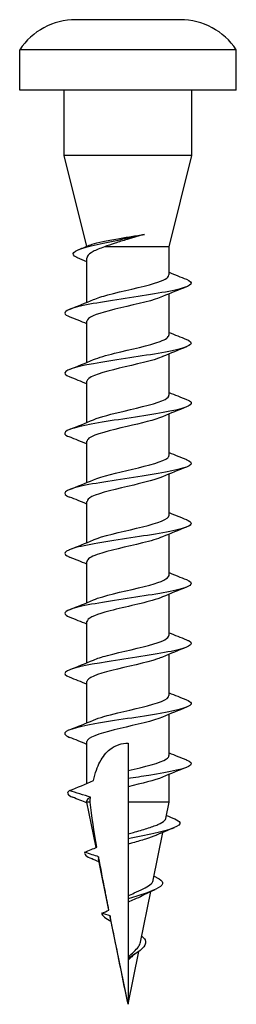
# Model space of a CAD drawing. Units: millimetres. Extents: x 1868 to 2133, y 1250 to 1647.
# Drawn here: x 1996 to 2004, y 1481 to 1519 of the extents above; entities that cross this region are included whole.
import ezdxf

# ---------------------------------------------------------------- set-up
doc = ezdxf.new("R2010")
doc.units = ezdxf.units.MM
doc.layers.add('Part', color=7, linetype='Continuous', lineweight=25)

msp = doc.modelspace()

# ---------------------------------------------------------------- linework, layer by layer
at = {"layer": 'Part'}
for p, q in [((2002, 1518.851), (1998, 1518.851)), ((2004.15, 1517.701), (1995.85, 1517.701)), ((1995.85, 1516.151), (1995.85, 1517.701)), ((2004.15, 1516.151), (2004.15, 1517.701)), ((2004.15, 1516.151), (1995.85, 1516.151)), ((1997.55, 1513.651), (1997.55, 1516.151)), ((2002.45, 1513.651), (2002.45, 1516.151)), ((2002.45, 1513.651), (1997.55, 1513.651)), ((1998.42, 1510.173), (1997.55, 1513.651)), ((2001.575, 1510.151), (2002.45, 1513.651)), ((2001.575, 1510.151), (1999.101, 1510.151)), ((2001.575, 1509.076), (2001.575, 1510.151)), ((1998.425, 1508.029), (1998.425, 1509.726)), ((2001.575, 1506.776), (2001.575, 1508.355)), ((1998.425, 1505.729), (1998.425, 1507.308)), ((2001.575, 1504.476), (2001.575, 1506.055)), ((1998.425, 1503.429), (1998.425, 1505.008)), ((2001.575, 1502.176), (2001.575, 1503.755)), ((1998.425, 1501.129), (1998.425, 1502.708)), ((2001.575, 1499.876), (2001.575, 1501.455)), ((1998.425, 1498.829), (1998.425, 1500.408)), ((2001.575, 1497.576), (2001.575, 1499.155)), ((1998.425, 1496.529), (1998.425, 1498.108)), ((2001.575, 1495.276), (2001.575, 1496.855)), ((1998.425, 1494.229), (1998.425, 1495.808)), ((2001.575, 1492.976), (2001.575, 1494.555)), ((1998.425, 1491.929), (1998.425, 1493.508)), ((2001.575, 1490.676), (2001.575, 1492.255)), ((1998.425, 1489.609), (1998.425, 1491.208)), ((2000, 1491.151), (2000, 1490.101)), ((2000, 1490.101), (2000, 1489.792)), ((2001.575, 1488.893), (2001.575, 1489.955)), ((2000, 1489.792), (2000, 1489.483)), ((2000, 1489.483), (2000, 1488.893)), ((1998.425, 1488.893), (1998.425, 1488.946)), ((1998.545, 1488.893), (1998.425, 1488.893)), ((1998.778, 1487.156), (1998.425, 1488.893)), ((2000, 1488.893), (2000, 1487.673)), ((2001.575, 1488.893), (2000, 1488.893)), ((2001.447, 1488.265), (2001.575, 1488.893)), ((2000, 1487.673), (2000, 1487.492)), ((2000.966, 1485.9), (2001.339, 1487.734)), ((2000, 1487.492), (2000, 1487.281)), ((2000, 1487.281), (2000, 1485.308)), ((1999.267, 1484.754), (1998.866, 1486.725)), ((2000.485, 1483.535), (2000.879, 1485.471)), ((2000, 1485.308), (2000, 1485.192)), ((2000, 1485.192), (2000, 1485.057)), ((2000, 1485.057), (2000, 1481.151)), ((2000, 1481.151), (1999.319, 1484.501)), ((2000, 1481.151), (2000.412, 1483.176)), ((2000.02, 1482.853), (2000.022, 1482.965)), ((2000.02, 1482.853), (2000.03, 1482.913)), ((2000.03, 1482.913), (2000.022, 1482.965))]:
    msp.add_line(p, q, dxfattribs=at)
for centre, start, end in [((1998, 1516.266), 90, 146.2826), ((2002, 1516.266), 33.7174, 90)]:
    msp.add_arc(centre, 2.585, start, end, dxfattribs=at)
for points, knots in [([(1998.069, 1509.733), (1998.062, 1509.736), (1998.055, 1509.739), (1998.048, 1509.742), (1997.745, 1509.876), (1997.914, 1510.01), (1998.396, 1510.144), (1998.891, 1510.282), (1999.68, 1510.42), (2000.31, 1510.558), (2000.423, 1510.582), (2000.531, 1510.607), (2000.633, 1510.632)], [1.067707, 1.067707, 1.067707, 1.067707, 1.091967, 1.091967, 1.091967, 2.190794, 2.190794, 2.190794, 3.321065, 3.321065, 3.321065, 3.524037, 3.524037, 3.524037, 3.524037]), ([(1998.573, 1510.235), (1998.59, 1510.242), (1998.609, 1510.249), (1998.732, 1510.292), (1998.871, 1510.326), (1999.206, 1510.397), (1999.4, 1510.431), (1999.774, 1510.494), (1999.947, 1510.522), (2000.295, 1510.577), (2000.468, 1510.604), (2000.633, 1510.632)], [0.0508084, 0.0508084, 0.0508084, 0.0508084, 0.0637351, 0.0637351, 0.1284458, 0.1284458, 0.1941322, 0.1941322, 0.246608, 0.246608, 0.2997108, 0.2997108, 0.2997108, 0.2997108]), ([(2000.633, 1510.632), (2000.417, 1510.567), (2000.191, 1510.503), (1999.807, 1510.389), (1999.651, 1510.342), (1999.358, 1510.247), (1999.222, 1510.199), (1999.101, 1510.151)], [0, 0, 0, 0, 0.0705287, 0.0705287, 0.1206422, 0.1206422, 0.1697667, 0.1697667, 0.1697667, 0.1697667]), ([(1999.101, 1510.151), (1998.926, 1510.092), (1998.778, 1510.032), (1998.552, 1509.913), (1998.477, 1509.854), (1998.431, 1509.771), (1998.425, 1509.749), (1998.425, 1509.726)], [0, 0, 0, 0, 0.066376, 0.066376, 0.1327521, 0.1327521, 0.1581287, 0.1581287, 0.1581287, 0.1581287]), ([(2002.239, 1508.911), (2002.541, 1508.79), (2002.455, 1508.669), (2002.005, 1508.548), (2001.512, 1508.416), (2000.604, 1508.284), (1999.734, 1508.152), (1998.864, 1508.02), (1998.07, 1507.888), (1997.747, 1507.755), (1997.516, 1507.661), (1997.532, 1507.567), (1997.766, 1507.473)], [1.177653, 1.177653, 1.177653, 1.177653, 2.168408, 2.168408, 2.168408, 3.251468, 3.251468, 3.251468, 4.333789, 4.333789, 4.333789, 5.105533, 5.105533, 5.105533, 5.105533]), ([(1998.68, 1508.134), (1998.818, 1508.195), (1999.006, 1508.255), (1999.233, 1508.315), (1999.789, 1508.463), (2000.534, 1508.611), (2001.019, 1508.759), (2001.366, 1508.865), (2001.563, 1508.97), (2001.569, 1509.076)], [-4.144098, -4.144098, -4.144098, -4.144098, -3.650424, -3.650424, -3.650424, -2.438043, -2.438043, -2.438043, -1.570796, -1.570796, -1.570796, -1.570796]), ([(2001.323, 1508.249), (2001.247, 1508.216), (2001.154, 1508.182), (2001.046, 1508.148), (2000.572, 1508.001), (1999.834, 1507.854), (1999.273, 1507.707), (1998.765, 1507.574), (1998.431, 1507.441), (1998.426, 1507.308)], [2.139087, 2.139087, 2.139087, 2.139087, 2.415357, 2.415357, 2.415357, 3.621621, 3.621621, 3.621621, 4.712389, 4.712389, 4.712389, 4.712389]), ([(2002.239, 1506.611), (2002.275, 1506.597), (2002.307, 1506.583), (2002.332, 1506.568), (2002.571, 1506.437), (2002.313, 1506.305), (2001.686, 1506.173), (2001.059, 1506.042), (2000.09, 1505.91), (1999.26, 1505.778), (1998.43, 1505.647), (1997.773, 1505.515), (1997.615, 1505.384), (1997.531, 1505.313), (1997.59, 1505.243), (1997.768, 1505.173)], [7.460838, 7.460838, 7.460838, 7.460838, 7.576491, 7.576491, 7.576491, 8.656029, 8.656029, 8.656029, 9.734912, 9.734912, 9.734912, 10.813159, 10.813159, 10.813159, 11.388718, 11.388718, 11.388718, 11.388718]), ([(1998.679, 1505.834), (1998.87, 1505.916), (1999.155, 1505.998), (1999.489, 1506.08), (2000.101, 1506.231), (2000.835, 1506.381), (2001.236, 1506.532), (2001.454, 1506.613), (2001.565, 1506.695), (2001.566, 1506.776)], [-10.427284, -10.427284, -10.427284, -10.427284, -9.755471, -9.755471, -9.755471, -8.522393, -8.522393, -8.522393, -7.853982, -7.853982, -7.853982, -7.853982]), ([(2001.327, 1505.949), (2001.323, 1505.948), (2001.319, 1505.946), (2001.314, 1505.944), (2000.966, 1505.797), (2000.281, 1505.65), (1999.664, 1505.504), (1999.048, 1505.357), (1998.541, 1505.211), (1998.444, 1505.064), (1998.431, 1505.045), (1998.426, 1505.026), (1998.427, 1505.008)], [8.422272, 8.422272, 8.422272, 8.422272, 8.437804, 8.437804, 8.437804, 9.63975, 9.63975, 9.63975, 10.840903, 10.840903, 10.840903, 10.995574, 10.995574, 10.995574, 10.995574]), ([(2002.236, 1504.311), (2002.33, 1504.274), (2002.392, 1504.238), (2002.415, 1504.201), (2002.495, 1504.07), (2002.069, 1503.938), (2001.345, 1503.807), (2000.622, 1503.676), (1999.632, 1503.545), (1998.864, 1503.413), (1998.097, 1503.282), (1997.583, 1503.151), (1997.575, 1503.02), (1997.572, 1502.971), (1997.64, 1502.922), (1997.766, 1502.873)], [13.744023, 13.744023, 13.744023, 13.744023, 14.044245, 14.044245, 14.044245, 15.120111, 15.120111, 15.120111, 16.195422, 16.195422, 16.195422, 17.270196, 17.270196, 17.270196, 17.671903, 17.671903, 17.671903, 17.671903]), ([(1998.676, 1503.534), (1998.938, 1503.646), (1999.381, 1503.757), (1999.858, 1503.868), (2000.494, 1504.017), (2001.147, 1504.165), (2001.422, 1504.314), (2001.522, 1504.368), (2001.57, 1504.422), (2001.568, 1504.476)], [-16.710469, -16.710469, -16.710469, -16.710469, -15.798513, -15.798513, -15.798513, -14.5817, -14.5817, -14.5817, -14.137167, -14.137167, -14.137167, -14.137167]), ([(2001.326, 1503.649), (2001.032, 1503.525), (2000.504, 1503.4), (1999.967, 1503.275), (1999.321, 1503.125), (1998.708, 1502.975), (1998.505, 1502.825), (1998.452, 1502.786), (1998.428, 1502.747), (1998.43, 1502.708)], [14.705458, 14.705458, 14.705458, 14.705458, 15.72892, 15.72892, 15.72892, 16.958762, 16.958762, 16.958762, 17.27876, 17.27876, 17.27876, 17.27876]), ([(2002.232, 1502.011), (2002.39, 1501.949), (2002.456, 1501.886), (2002.409, 1501.824), (2002.306, 1501.691), (2001.682, 1501.557), (2000.853, 1501.424), (2000.027, 1501.29), (1999.034, 1501.157), (1998.377, 1501.024), (1997.722, 1500.89), (1997.431, 1500.757), (1997.652, 1500.624), (1997.681, 1500.607), (1997.717, 1500.59), (1997.761, 1500.573)], [20.027208, 20.027208, 20.027208, 20.027208, 20.536959, 20.536959, 20.536959, 21.631577, 21.631577, 21.631577, 22.724248, 22.724248, 22.724248, 23.815048, 23.815048, 23.815048, 23.955089, 23.955089, 23.955089, 23.955089]), ([(1998.673, 1501.234), (1998.99, 1501.37), (1999.592, 1501.506), (2000.173, 1501.642), (2000.8, 1501.788), (2001.36, 1501.935), (2001.522, 1502.081), (2001.557, 1502.113), (2001.573, 1502.145), (2001.571, 1502.176)], [-22.993654, -22.993654, -22.993654, -22.993654, -21.881062, -21.881062, -21.881062, -20.679912, -20.679912, -20.679912, -20.420352, -20.420352, -20.420352, -20.420352]), ([(2001.323, 1501.349), (2001.076, 1501.244), (2000.668, 1501.139), (2000.22, 1501.034), (1999.588, 1500.885), (1998.917, 1500.737), (1998.614, 1500.589), (1998.49, 1500.528), (1998.431, 1500.468), (1998.433, 1500.408)], [20.988643, 20.988643, 20.988643, 20.988643, 21.850809, 21.850809, 21.850809, 23.067543, 23.067543, 23.067543, 23.561945, 23.561945, 23.561945, 23.561945]), ([(2002.234, 1499.711), (2002.466, 1499.617), (2002.484, 1499.524), (2002.258, 1499.43), (2001.938, 1499.298), (2001.145, 1499.166), (2000.274, 1499.033), (1999.405, 1498.901), (1998.496, 1498.769), (1998.001, 1498.637), (1997.546, 1498.516), (1997.458, 1498.394), (1997.761, 1498.273)], [26.310394, 26.310394, 26.310394, 26.310394, 27.076969, 27.076969, 27.076969, 28.161025, 28.161025, 28.161025, 29.243574, 29.243574, 29.243574, 30.238274, 30.238274, 30.238274, 30.238274]), ([(1998.674, 1498.934), (1998.716, 1498.953), (1998.763, 1498.971), (1998.816, 1498.99), (1999.236, 1499.138), (1999.962, 1499.286), (2000.557, 1499.434), (2001.151, 1499.581), (2001.575, 1499.729), (2001.575, 1499.876)], [-29.276839, -29.276839, -29.276839, -29.276839, -29.125095, -29.125095, -29.125095, -27.912853, -27.912853, -27.912853, -26.703538, -26.703538, -26.703538, -26.703538]), ([(2001.32, 1499.049), (2001.139, 1498.971), (2000.872, 1498.893), (2000.557, 1498.815), (1999.965, 1498.668), (1999.243, 1498.521), (1998.823, 1498.373), (1998.569, 1498.285), (1998.435, 1498.196), (1998.433, 1498.108)], [27.271828, 27.271828, 27.271828, 27.271828, 27.912529, 27.912529, 27.912529, 29.118791, 29.118791, 29.118791, 29.84513, 29.84513, 29.84513, 29.84513]), ([(1998.678, 1496.634), (1998.771, 1496.676), (1998.89, 1496.717), (1999.03, 1496.758), (1999.536, 1496.908), (2000.293, 1497.057), (2000.837, 1497.206), (2001.287, 1497.33), (2001.565, 1497.453), (2001.572, 1497.576)], [-35.560025, -35.560025, -35.560025, -35.560025, -35.221315, -35.221315, -35.221315, -33.997049, -33.997049, -33.997049, -32.986723, -32.986723, -32.986723, -32.986723]), ([(2002.239, 1497.411), (2002.532, 1497.293), (2002.461, 1497.175), (2002.037, 1497.057), (2001.565, 1496.926), (2000.677, 1496.794), (1999.81, 1496.663), (1998.943, 1496.532), (1998.135, 1496.401), (1997.783, 1496.27), (1997.518, 1496.171), (1997.521, 1496.072), (1997.766, 1495.973)], [32.593579, 32.593579, 32.593579, 32.593579, 33.560078, 33.560078, 33.560078, 34.636117, 34.636117, 34.636117, 35.711054, 35.711054, 35.711054, 36.521459, 36.521459, 36.521459, 36.521459]), ([(2001.322, 1496.749), (2001.219, 1496.704), (2001.086, 1496.659), (2000.929, 1496.613), (2000.406, 1496.463), (1999.641, 1496.313), (1999.108, 1496.162), (1998.689, 1496.044), (1998.436, 1495.926), (1998.429, 1495.808)], [33.555014, 33.555014, 33.555014, 33.555014, 33.926795, 33.926795, 33.926795, 35.159722, 35.159722, 35.159722, 36.128316, 36.128316, 36.128316, 36.128316]), ([(1998.679, 1494.334), (1998.813, 1494.393), (1998.994, 1494.451), (1999.21, 1494.509), (1999.755, 1494.655), (2000.492, 1494.802), (2000.984, 1494.948), (2001.351, 1495.058), (2001.562, 1495.167), (2001.569, 1495.276)], [-41.84321, -41.84321, -41.84321, -41.84321, -41.365789, -41.365789, -41.365789, -40.166153, -40.166153, -40.166153, -39.269908, -39.269908, -39.269908, -39.269908]), ([(2002.239, 1495.111), (2002.279, 1495.095), (2002.313, 1495.08), (2002.339, 1495.064), (2002.571, 1494.932), (2002.296, 1494.799), (2001.652, 1494.666), (2001.01, 1494.534), (2000.03, 1494.402), (1999.203, 1494.269), (1998.377, 1494.137), (1997.738, 1494.005), (1997.604, 1493.873), (1997.536, 1493.807), (1997.599, 1493.74), (1997.768, 1493.673)], [38.876764, 38.876764, 38.876764, 38.876764, 39.003556, 39.003556, 39.003556, 40.091313, 40.091313, 40.091313, 41.1758, 41.1758, 41.1758, 42.257302, 42.257302, 42.257302, 42.804645, 42.804645, 42.804645, 42.804645]), ([(2001.325, 1494.449), (2001.27, 1494.425), (2001.206, 1494.401), (2001.133, 1494.376), (2000.693, 1494.229), (1999.962, 1494.082), (1999.379, 1493.934), (1998.817, 1493.792), (1998.427, 1493.65), (1998.425, 1493.508)], [39.838199, 39.838199, 39.838199, 39.838199, 40.037685, 40.037685, 40.037685, 41.2459, 41.2459, 41.2459, 42.411501, 42.411501, 42.411501, 42.411501]), ([(1998.678, 1492.034), (1998.893, 1492.126), (1999.226, 1492.218), (1999.608, 1492.309), (2000.22, 1492.456), (2000.916, 1492.603), (2001.283, 1492.75), (2001.471, 1492.825), (2001.566, 1492.901), (2001.567, 1492.976)], [-48.126395, -48.126395, -48.126395, -48.126395, -47.375636, -47.375636, -47.375636, -46.172034, -46.172034, -46.172034, -45.553093, -45.553093, -45.553093, -45.553093]), ([(2002.235, 1492.811), (2002.341, 1492.77), (2002.406, 1492.728), (2002.421, 1492.687), (2002.47, 1492.554), (2001.993, 1492.42), (2001.232, 1492.287), (2000.477, 1492.155), (1999.474, 1492.022), (1998.728, 1491.89), (1997.985, 1491.758), (1997.526, 1491.626), (1997.58, 1491.495), (1997.596, 1491.454), (1997.66, 1491.413), (1997.765, 1491.373)], [45.15995, 45.15995, 45.15995, 45.15995, 45.498424, 45.498424, 45.498424, 46.59085, 46.59085, 46.59085, 47.67626, 47.67626, 47.67626, 48.755807, 48.755807, 48.755807, 49.08783, 49.08783, 49.08783, 49.08783]), ([(2001.327, 1492.149), (2000.989, 1492.003), (2000.312, 1491.857), (1999.695, 1491.711), (1999.074, 1491.564), (1998.556, 1491.417), (1998.448, 1491.27), (1998.433, 1491.249), (1998.426, 1491.228), (1998.427, 1491.208)], [46.121384, 46.121384, 46.121384, 46.121384, 47.318902, 47.318902, 47.318902, 48.523458, 48.523458, 48.523458, 48.694686, 48.694686, 48.694686, 48.694686]), ([(1998.677, 1489.72), (1998.745, 1490.014), (1998.828, 1490.244), (1999.036, 1490.643), (1999.167, 1490.798), (1999.414, 1490.992), (1999.531, 1491.057), (1999.77, 1491.133), (1999.884, 1491.151), (2000, 1491.151)], [0.1005126, 0.1005126, 0.1005126, 0.1005126, 0.2282001, 0.2282001, 0.3765532, 0.3765532, 0.4839827, 0.4839827, 0.5727398, 0.5727398, 0.5727398, 0.5727398]), ([(2000, 1490.101), (2000.634, 1490.249), (2001.248, 1490.396), (2001.473, 1490.544), (2001.54, 1490.588), (2001.571, 1490.632), (2001.569, 1490.676)], [-53.407075, -53.407075, -53.407075, -53.407075, -52.198917, -52.198917, -52.198917, -51.836279, -51.836279, -51.836279, -51.836279]), ([(2002.232, 1490.511), (2002.403, 1490.444), (2002.465, 1490.376), (2002.395, 1490.309), (2002.258, 1490.177), (2001.619, 1490.046), (2000.794, 1489.914), (2000.54, 1489.873), (2000.27, 1489.833), (2000, 1489.792)], [51.443135, 51.443135, 51.443135, 51.443135, 51.99414, 51.99414, 51.99414, 53.073302, 53.073302, 53.073302, 53.407075, 53.407075, 53.407075, 53.407075]), ([(1998.568, 1489.086), (1998.522, 1489.064), (1998.487, 1489.041), (1998.438, 1488.994), (1998.425, 1488.97), (1998.425, 1488.946)], [0.09227688, 0.09227688, 0.09227688, 0.09227688, 0.12593197, 0.12593197, 0.16152694, 0.16152694, 0.16152694, 0.16152694]), ([(2000, 1487.673), (2000.069, 1487.693), (2000.139, 1487.712), (2000.39, 1487.783), (2000.566, 1487.833), (2000.89, 1487.935), (2001.033, 1487.985), (2001.266, 1488.086), (2001.351, 1488.136), (2001.426, 1488.213), (2001.442, 1488.239), (2001.447, 1488.265)], [0.7749662, 0.7749662, 0.7749662, 0.7749662, 0.7964415, 0.7964415, 0.8528136, 0.8528136, 0.9102638, 0.9102638, 0.9687939, 0.9687939, 0.9994429, 0.9994429, 0.9994429, 0.9994429]), ([(2001.788, 1488.249), (2001.9, 1488.204), (2001.97, 1488.158), (2001.988, 1488.113), (2002.043, 1487.973), (2001.618, 1487.833), (2000.985, 1487.693), (2000.68, 1487.626), (2000.335, 1487.559), (2000, 1487.492)], [3.644384, 3.644384, 3.644384, 3.644384, 4.017862, 4.017862, 4.017862, 5.162894, 5.162894, 5.162894, 5.713252, 5.713252, 5.713252, 5.713252]), ([(2001.087, 1487.625), (2001.082, 1487.623), (2001.077, 1487.621), (2000.963, 1487.572), (2000.827, 1487.525), (2000.522, 1487.429), (2000.356, 1487.382), (2000.124, 1487.316), (2000.062, 1487.299), (2000, 1487.281)], [0.5362933, 0.5362933, 0.5362933, 0.5362933, 0.538818, 0.538818, 0.5935071, 0.5935071, 0.6471653, 0.6471653, 0.6666067, 0.6666067, 0.6666067, 0.6666067]), ([(1998.876, 1486.799), (1998.87, 1486.786), (1998.866, 1486.774), (1998.863, 1486.749), (1998.863, 1486.737), (1998.866, 1486.725)], [0.83884181, 0.83884181, 0.83884181, 0.83884181, 0.85152685, 0.85152685, 0.86384214, 0.86384214, 0.86384214, 0.86384214]), ([(1999.271, 1484.755), (1999.219, 1485.016), (1999.168, 1485.272), (1999.039, 1485.933), (1998.955, 1486.364), (1998.876, 1486.799)], [0.336786, 0.336786, 0.336786, 0.336786, 0.4119258, 0.4119258, 0.5342475, 0.5342475, 0.5342475, 0.5342475]), ([(2001.096, 1486.012), (2001.38, 1485.877), (2001.4, 1485.741), (2001.162, 1485.606), (2000.921, 1485.468), (2000.44, 1485.33), (2000, 1485.192)], [9.755324, 9.755324, 9.755324, 9.755324, 10.865135, 10.865135, 10.865135, 11.996437, 11.996437, 11.996437, 11.996437]), ([(2000, 1485.308), (2000.079, 1485.344), (2000.16, 1485.379), (2000.361, 1485.467), (2000.477, 1485.519), (2000.684, 1485.625), (2000.772, 1485.677), (2000.905, 1485.782), (2000.947, 1485.834), (2000.964, 1485.891), (2000.965, 1485.895), (2000.966, 1485.9)], [0.0519801, 0.0519801, 0.0519801, 0.0519801, 0.0782246, 0.0782246, 0.1188326, 0.1188326, 0.1604517, 0.1604517, 0.2030908, 0.2030908, 0.2067973, 0.2067973, 0.2067973, 0.2067973]), ([(2000.582, 1485.324), (2000.571, 1485.319), (2000.56, 1485.313), (2000.454, 1485.258), (2000.346, 1485.209), (2000.155, 1485.125), (2000.077, 1485.091), (2000, 1485.057)], [1.28692727, 1.28692727, 1.28692727, 1.28692727, 1.2915173, 1.2915173, 1.33006172, 1.33006172, 1.35591368, 1.35591368, 1.35591368, 1.35591368]), ([(2000, 1481.151), (1999.993, 1481.186), (1999.986, 1481.221), (1999.769, 1482.287), (1999.535, 1483.434), (1999.315, 1484.534)], [-0.010741, -0.010741, -0.010741, -0.010741, 0, 0, 0.3154916, 0.3154916, 0.3154916, 0.3154916]), ([(2000.022, 1482.965), (2000.089, 1483.033), (2000.159, 1483.098), (2000.292, 1483.228), (2000.351, 1483.29), (2000.442, 1483.415), (2000.473, 1483.475), (2000.485, 1483.535)], [0, 0, 0, 0, 0.02881883, 0.02881883, 0.05797785, 0.05797785, 0.08733461, 0.08733461, 0.08733461, 0.08733461]), ([(2000.526, 1483.757), (2000.585, 1483.711), (2000.629, 1483.666), (2000.653, 1483.621), (2000.749, 1483.441), (2000.543, 1483.262), (2000.278, 1483.082), (2000.196, 1483.026), (2000.109, 1482.97), (2000.03, 1482.913)], [3.350962, 3.350962, 3.350962, 3.350962, 3.721926, 3.721926, 3.721926, 5.193841, 5.193841, 5.193841, 5.654867, 5.654867, 5.654867, 5.654867])]:
    msp.add_open_spline(points, degree=3, knots=knots, dxfattribs=at)
for points in [[(1998.12, 1510.055), (1998.271, 1510.114), (1998.422, 1510.174), (1998.573, 1510.235)], [(1998.425, 1509.582), (1998.307, 1509.633), (1998.188, 1509.683), (1998.069, 1509.733)], [(2001.575, 1509.179), (2001.795, 1509.087), (2002.017, 1508.999), (2002.24, 1508.911)], [(2002.24, 1508.623), (2001.934, 1508.502), (2001.628, 1508.379), (2001.327, 1508.249)], [(1997.76, 1507.761), (1998.066, 1507.882), (1998.372, 1508.005), (1998.673, 1508.134)], [(1998.425, 1507.205), (1998.205, 1507.296), (1997.983, 1507.385), (1997.76, 1507.473)], [(2001.575, 1506.879), (2001.795, 1506.787), (2002.017, 1506.699), (2002.24, 1506.611)], [(2002.24, 1506.323), (2001.934, 1506.202), (2001.628, 1506.079), (2001.327, 1505.949)], [(1997.76, 1505.461), (1998.066, 1505.582), (1998.372, 1505.705), (1998.673, 1505.834)], [(1998.425, 1504.905), (1998.205, 1504.996), (1997.983, 1505.085), (1997.76, 1505.173)], [(2001.575, 1504.579), (2001.795, 1504.487), (2002.017, 1504.399), (2002.24, 1504.311)], [(2002.24, 1504.023), (2001.934, 1503.902), (2001.628, 1503.779), (2001.327, 1503.649)], [(1997.76, 1503.161), (1998.066, 1503.282), (1998.372, 1503.405), (1998.673, 1503.534)], [(1998.425, 1502.605), (1998.205, 1502.696), (1997.983, 1502.785), (1997.76, 1502.873)], [(2001.575, 1502.279), (2001.795, 1502.187), (2002.017, 1502.099), (2002.24, 1502.011)], [(2002.24, 1501.723), (2001.934, 1501.602), (2001.628, 1501.479), (2001.327, 1501.349)], [(1997.76, 1500.861), (1998.066, 1500.982), (1998.372, 1501.105), (1998.673, 1501.234)], [(1998.425, 1500.305), (1998.205, 1500.396), (1997.983, 1500.485), (1997.76, 1500.573)], [(2001.575, 1499.979), (2001.795, 1499.887), (2002.017, 1499.799), (2002.24, 1499.711)], [(2002.24, 1499.423), (2001.934, 1499.302), (2001.628, 1499.179), (2001.327, 1499.049)], [(1997.76, 1498.561), (1998.066, 1498.682), (1998.372, 1498.805), (1998.673, 1498.934)], [(1998.425, 1498.005), (1998.205, 1498.096), (1997.983, 1498.185), (1997.76, 1498.273)], [(2001.575, 1497.679), (2001.795, 1497.587), (2002.017, 1497.499), (2002.24, 1497.411)], [(2002.24, 1497.123), (2001.934, 1497.002), (2001.628, 1496.879), (2001.327, 1496.749)], [(1997.76, 1496.261), (1998.066, 1496.382), (1998.372, 1496.505), (1998.673, 1496.634)], [(1998.425, 1495.705), (1998.205, 1495.796), (1997.983, 1495.885), (1997.76, 1495.973)], [(2001.575, 1495.379), (2001.795, 1495.287), (2002.017, 1495.199), (2002.24, 1495.111)], [(2002.24, 1494.823), (2001.934, 1494.702), (2001.628, 1494.579), (2001.327, 1494.449)], [(1997.76, 1493.961), (1998.066, 1494.082), (1998.372, 1494.205), (1998.673, 1494.334)], [(1998.425, 1493.405), (1998.205, 1493.496), (1997.983, 1493.585), (1997.76, 1493.673)], [(2001.575, 1493.079), (2001.795, 1492.987), (2002.017, 1492.899), (2002.24, 1492.811)], [(2002.24, 1492.523), (2001.934, 1492.402), (2001.628, 1492.279), (2001.327, 1492.149)], [(1997.76, 1491.661), (1998.066, 1491.782), (1998.372, 1491.905), (1998.673, 1492.034)], [(1998.425, 1491.105), (1998.205, 1491.196), (1997.983, 1491.285), (1997.76, 1491.373)], [(2001.575, 1490.779), (2001.795, 1490.687), (2002.017, 1490.599), (2002.24, 1490.511)], [(2002.24, 1490.223), (2001.934, 1490.102), (2001.628, 1489.979), (2001.327, 1489.849)], [(1997.762, 1489.332), (1998.062, 1489.454), (1998.371, 1489.583), (1998.677, 1489.72)], [(2001.326, 1489.849), (2001.038, 1489.727), (2000.526, 1489.605), (2000, 1489.483)], [(1997.762, 1489.332), (1997.618, 1489.248), (1997.674, 1489.163), (1997.885, 1489.079)], [(1998.568, 1489.086), (1998.304, 1489.158), (1998.011, 1489.25), (1997.762, 1489.332)], [(1998.432, 1488.859), (1998.249, 1488.934), (1998.064, 1489.007), (1997.879, 1489.079)], [(1998.545, 1488.893), (1998.552, 1488.959), (1998.56, 1489.024), (1998.568, 1489.086)], [(1998.808, 1487.17), (1998.703, 1487.76), (1998.608, 1488.349), (1998.545, 1488.893)], [(2001.472, 1488.385), (2001.579, 1488.339), (2001.686, 1488.294), (2001.794, 1488.249)], [(2001.765, 1487.908), (2001.537, 1487.817), (2001.31, 1487.723), (2001.087, 1487.625)], [(1998.343, 1486.973), (1998.309, 1486.892), (1998.412, 1486.811), (1998.606, 1486.73)], [(1998.343, 1486.973), (1998.511, 1487.041), (1998.667, 1487.107), (1998.808, 1487.17)], [(1998.876, 1486.799), (1998.724, 1486.846), (1998.547, 1486.904), (1998.343, 1486.973)], [(1998.89, 1486.605), (1998.794, 1486.648), (1998.696, 1486.689), (1998.598, 1486.73)], [(2000.998, 1486.059), (2001.031, 1486.043), (2001.065, 1486.028), (2001.098, 1486.012)], [(2001.031, 1485.54), (2000.878, 1485.472), (2000.726, 1485.4), (2000.582, 1485.324)], [(1998.994, 1484.642), (1999.083, 1484.677), (1999.18, 1484.717), (1999.271, 1484.755)], [(1999.315, 1484.534), (1999.21, 1484.568), (1999.093, 1484.608), (1998.994, 1484.642)], [(1998.994, 1484.642), (1999.004, 1484.539), (1999.147, 1484.436), (1999.347, 1484.333)], [(1999.315, 1484.534), (1999.315, 1484.523), (1999.316, 1484.512), (1999.319, 1484.501)], [(1999.354, 1484.328), (1999.35, 1484.33), (1999.347, 1484.331), (1999.343, 1484.333)], [(2000.141, 1482.97), (2000.1, 1482.932), (2000.06, 1482.893), (2000.02, 1482.853)], [(2000.3, 1483.097), (2000.241, 1483.056), (2000.187, 1483.014), (2000.141, 1482.97)]]:
    msp.add_open_spline(points, degree=3, dxfattribs=at)

doc.saveas('drawing.dxf')
